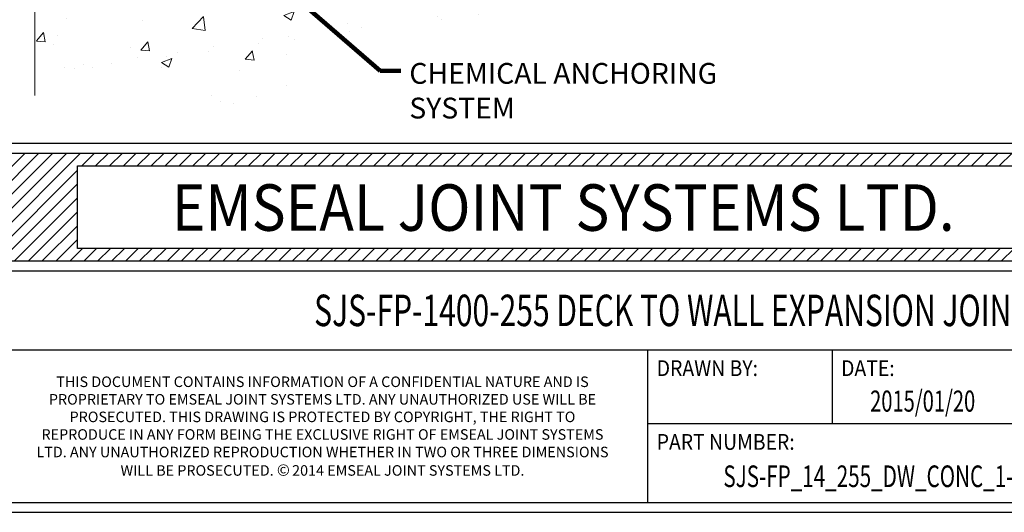
# Model space of a CAD drawing. Extents: x -7 to 3254, y -7 to 1977.
# Drawn here: x 20 to 35, y 0 to 7 of the extents above; entities that cross this region are included whole.
import ezdxf
from ezdxf.enums import TextEntityAlignment as Align

# ---------------------------------------------------------------- set-up
doc = ezdxf.new("R2010")
doc.units = 0
doc.header["$LTSCALE"] = 5
doc.header["$MEASUREMENT"] = 0
doc.layers.get('0').update_dxf_attribs({"color": 200, "linetype": 'CONTINUOUS'})
for name, color, linetype, lineweight in [('CONCRETE - H', 130, 'CONTINUOUS', 9), ('CONCRETE - L', 132, 'CONTINUOUS', 13), ('TBLOCK-T1', 7, 'CONTINUOUS', 15), ('TBLOCK-T2', 7, 'CONTINUOUS', 18), ('TBLOCK-T3', 241, 'CONTINUOUS', 20), ('TBLOCK-T5', 111, 'CONTINUOUS', 30), ('TEXT - 4', 241, 'CONTINUOUS', 25)]:
    doc.layers.add(name, color=color, linetype=linetype, lineweight=lineweight)
doc.styles.add('ROMANC', font='ROMANC.shx', dxfattribs={"width": 0.7, "height": 3.2})
doc.styles.add('ROMANS', font='romans', dxfattribs={"width": 0.9})
doc.styles.add('ROMANT', font='ROMANT.shx', dxfattribs={"width": 0.9, "height": 6.3})
doc.dimstyles.get("Standard").update_dxf_attribs({"dimtxt": 0.18, "dimasz": 0.18, "dimexe": 0.18, "dimexo": 0.0625, "dimgap": 0.09, "dimtad": 0, "dimtih": 1, "dimtoh": 1, "dimdec": 4, "dimzin": 0, "dimdsep": 46, "dimtxsty": 'Standard', "dimcen": 0.09, "dimadec": 0, "dimazin": 0, "dimtfac": 1, "dimtdec": 4, "dimtofl": 0, "dimtmove": 0, "dimatfit": 3, "dimfxl": 1, "dimtolj": 1, "dimtzin": 0, "dimarcsym": 0})

# ---------------------------------------------------------------- blocks, each defined once
blk = doc.blocks.new('*X5')
at = {"color": 0}
for p, q in [((136.3, 33.06), (144.79, 41.56)), ((136.3, 34.47), (143.38, 41.56)), ((136.3, 35.89), (141.97, 41.56)), ((136.3, 37.3), (140.55, 41.56)), ((136.3, 38.71), (139.14, 41.56)), ((144.91, 40.26), (146.21, 41.56)), ((146.32, 40.26), (147.62, 41.56)), ((147.74, 40.26), (149.04, 41.56)), ((149.15, 40.26), (150.45, 41.56)), ((150.56, 40.26), (151.86, 41.56)), ((151.98, 40.26), (153.28, 41.56)), ((153.39, 40.26), (154.69, 41.56)), ((154.81, 40.26), (156.11, 41.56)), ((156.22, 40.26), (157.52, 41.56)), ((157.64, 40.26), (158.94, 41.56)), ((159.05, 40.26), (160.35, 41.56)), ((160.46, 40.26), (161.76, 41.56)), ((161.88, 40.26), (163.18, 41.56)), ((163.29, 40.26), (164.59, 41.56)), ((164.71, 40.26), (166.01, 41.56)), ((166.12, 40.26), (167.42, 41.56)), ((167.54, 40.26), (168.84, 41.56)), ((168.95, 40.26), (170.25, 41.56)), ((170.36, 40.26), (171.66, 41.56)), ((171.78, 40.26), (173.08, 41.56)), ((173.19, 40.26), (174.49, 41.56)), ((174.61, 40.26), (175.91, 41.56)), ((176.02, 40.26), (177.32, 41.56)), ((177.43, 40.26), (178.73, 41.56)), ((178.85, 40.26), (180.15, 41.56)), ((180.26, 40.26), (181.56, 41.56)), ((181.68, 40.26), (182.98, 41.56)), ((183.09, 40.26), (184.39, 41.56)), ((184.51, 40.26), (185.81, 41.56)), ((185.92, 40.26), (187.22, 41.56)), ((187.33, 40.26), (188.63, 41.56)), ((188.75, 40.26), (190.05, 41.56)), ((190.16, 40.26), (191.46, 41.56)), ((191.58, 40.26), (192.88, 41.56)), ((192.99, 40.26), (194.29, 41.56)), ((194.41, 40.26), (195.71, 41.56)), ((195.82, 40.26), (197.12, 41.56)), ((197.23, 40.26), (198.53, 41.56)), ((198.65, 40.26), (199.95, 41.56)), ((200.06, 40.26), (201.36, 41.56)), ((201.48, 40.26), (202.78, 41.56)), ((202.89, 40.26), (204.19, 41.56)), ((204.3, 40.26), (205.6, 41.56)), ((205.72, 40.26), (207.02, 41.56)), ((207.13, 40.26), (208.43, 41.56)), ((208.55, 40.26), (209.85, 41.56)), ((209.96, 40.26), (211.26, 41.56)), ((211.38, 40.26), (212.68, 41.56)), ((212.79, 40.26), (214.09, 41.56)), ((214.2, 40.26), (215.5, 41.56)), ((215.62, 40.26), (216.92, 41.56)), ((217.03, 40.26), (218.33, 41.56)), ((218.45, 40.26), (219.75, 41.56)), ((219.86, 40.26), (221.16, 41.56)), ((221.28, 40.26), (222.58, 41.56)), ((222.69, 40.26), (223.99, 41.56)), ((224.1, 40.26), (225.4, 41.56)), ((225.52, 40.26), (226.82, 41.56)), ((226.93, 40.26), (228.23, 41.56)), ((228.35, 40.26), (229.65, 41.56)), ((229.76, 40.26), (231.06, 41.56)), ((231.17, 40.26), (232.47, 41.56)), ((232.59, 40.26), (233.89, 41.56)), ((234, 40.26), (235.3, 41.56)), ((235.42, 40.26), (236.72, 41.56)), ((236.83, 40.26), (238.13, 41.56)), ((238.25, 40.26), (239.55, 41.56)), ((136.3, 31.64), (144.47, 39.82)), ((136.62, 30.56), (144.47, 38.41)), ((138.04, 30.56), (144.47, 36.99)), ((139.45, 30.56), (144.47, 35.58)), ((140.86, 30.56), (144.47, 34.16)), ((142.28, 30.56), (144.47, 32.75)), ((143.69, 30.56), (144.99, 31.86)), ((145.11, 30.56), (146.41, 31.86)), ((146.52, 30.56), (147.82, 31.86)), ((147.94, 30.56), (149.24, 31.86)), ((149.35, 30.56), (150.65, 31.86)), ((150.76, 30.56), (152.06, 31.86)), ((152.18, 30.56), (153.48, 31.86)), ((153.59, 30.56), (154.89, 31.86)), ((155.01, 30.56), (156.31, 31.86)), ((156.42, 30.56), (157.72, 31.86)), ((157.84, 30.56), (159.14, 31.86)), ((159.25, 30.56), (160.55, 31.86)), ((160.66, 30.56), (161.96, 31.86)), ((162.08, 30.56), (163.38, 31.86)), ((163.49, 30.56), (164.79, 31.86)), ((164.91, 30.56), (166.21, 31.86)), ((166.32, 30.56), (167.62, 31.86)), ((167.73, 30.56), (169.03, 31.86)), ((169.15, 30.56), (170.45, 31.86)), ((170.56, 30.56), (171.86, 31.86)), ((171.98, 30.56), (173.28, 31.86)), ((173.39, 30.56), (174.69, 31.86)), ((174.81, 30.56), (176.11, 31.86)), ((176.22, 30.56), (177.52, 31.86)), ((177.63, 30.56), (178.93, 31.86)), ((179.05, 30.56), (180.35, 31.86)), ((180.46, 30.56), (181.76, 31.86)), ((181.88, 30.56), (183.18, 31.86)), ((183.29, 30.56), (184.59, 31.86)), ((184.71, 30.56), (186.01, 31.86)), ((186.12, 30.56), (187.42, 31.86)), ((187.53, 30.56), (188.83, 31.86)), ((188.95, 30.56), (190.25, 31.86)), ((190.36, 30.56), (191.66, 31.86)), ((191.78, 30.56), (193.08, 31.86)), ((193.19, 30.56), (194.49, 31.86)), ((194.6, 30.56), (195.9, 31.86)), ((196.02, 30.56), (197.32, 31.86)), ((197.43, 30.56), (198.73, 31.86)), ((198.85, 30.56), (200.15, 31.86)), ((200.26, 30.56), (201.56, 31.86)), ((201.68, 30.56), (202.98, 31.86)), ((203.09, 30.56), (204.39, 31.86)), ((204.5, 30.56), (205.8, 31.86)), ((205.92, 30.56), (207.22, 31.86)), ((207.33, 30.56), (208.63, 31.86)), ((208.75, 30.56), (210.05, 31.86)), ((210.16, 30.56), (211.46, 31.86)), ((211.58, 30.56), (212.88, 31.86)), ((212.99, 30.56), (214.29, 31.86)), ((214.4, 30.56), (215.7, 31.86)), ((215.82, 30.56), (217.12, 31.86)), ((217.23, 30.56), (218.53, 31.86)), ((218.65, 30.56), (219.95, 31.86)), ((220.06, 30.56), (221.36, 31.86)), ((221.47, 30.56), (222.77, 31.86)), ((222.89, 30.56), (224.19, 31.86)), ((224.3, 30.56), (225.6, 31.86)), ((225.72, 30.56), (227.02, 31.86)), ((227.13, 30.56), (228.43, 31.86)), ((228.55, 30.56), (229.85, 31.86)), ((229.96, 30.56), (231.26, 31.86)), ((231.37, 30.56), (232.67, 31.86)), ((232.79, 30.56), (234.09, 31.86)), ((234.2, 30.56), (235.5, 31.86)), ((235.62, 30.56), (236.92, 31.86)), ((237.03, 30.56), (238.33, 31.86)), ((238.45, 30.56), (239.75, 31.86))]:
    blk.add_line(p, q, dxfattribs=at)

msp = doc.modelspace()

# ---------------------------------------------------------------- hatches: boundary and pattern name
at = {"layer": 'CONCRETE - H'}
h = msp.add_hatch(dxfattribs=at)
h.set_pattern_fill('AR-CONC', color=256, scale=0.21)
h.set_pattern_definition([(50, (-300.3723, 534.1252), (1.5062464, -0.1317795), [0.1575, -1.7325]), (355, (-300.3723, 534.1252), (-0.2913778, 1.5796035), [0.126, -1.386]), (100.45144, (-300.2468, 534.1142), (1.2148686, 1.447824), [0.1338544, -1.4723984]), (46.1842, (-300.3723, 534.5452), (2.241207, -0.3475905), [0.23625, -2.59875]), (96.63564, (-300.1855, 534.5163), (1.96279, 2.045649), [0.200782, -2.208599]), (351.18416, (-300.3723, 534.5452), (1.96279, 2.045649), [0.189, -2.079]), (21, (-300.1623, 534.4402), (1.2535048, -0.8454997), [0.1575, -1.7325]), (326, (-300.1623, 534.4402), (0.5109622, 1.522815), [0.126, -1.386]), (71.45144, (-300.0578, 534.3698), (1.764467, 0.6773154), [0.1338544, -1.4723984]), (37.5, (-300.3723, 534.1252), (0.0255357, 0.6990771), [0, -1.3692, 0, -1.407, 0, -1.39125]), (7.5, (-300.3723, 534.1252), (0.552446, 0.8282646), [0, -0.8022, 0, -1.3377, 0, -0.53025]), (327.5, (-300.8406, 534.1252), (1.1210271, -0.04736523), [0, -0.525, 0, -1.638, 0, -2.1735]), (317.5, (-301.0506, 534.1252), (1.224691, 0.2102205), [0, -0.6825, 0, -1.0878, 0, -1.5435])])
edge = h.paths.add_edge_path()
edge.add_line((27.68974, 8.40146), (23.98426, 8.40146))
edge.add_line((23.98426, 8.40146), (23.98426, 7.58578))
edge.add_line((23.98426, 7.58578), (23.71867, 7.65896))
edge.add_line((23.71867, 7.65896), (23.82892, 7.55551))
edge.add_line((23.82892, 7.55551), (23.51677, 7.60461))
edge.add_line((23.51677, 7.60461), (23.51677, 8.40146))
edge.add_line((23.51677, 8.40146), (20.57853, 8.40146))
edge.add_line((20.57853, 8.40146), (20.57853, 6.38811))
edge.add_spline(control_points=[(20.57853, 6.38811), (21.03962, 6.40583), (21.99235, 6.44823), (23.81699, 5.75102), (25.13252, 7.74827), (27.47275, 7.25534), (27.65252, 8.20484), (27.68974, 8.40146)], knot_values=[0, 0, 0, 0, 1.39754963, 2.88856385, 5.20681091, 7.35300002, 7.91350203, 7.91350203, 7.91350203, 7.91350203], degree=3, periodic=0)

# ---------------------------------------------------------------- linework, layer by layer
at = {"layer": 'CONCRETE - L'}
msp.add_line((20.57853, 8.40146), (20.57853, 6.38811), dxfattribs=at)
at = {"layer": 'TBLOCK-T5'}
for p, q in [((20.03651, 2.72342), (39.49759, 2.72342)), ((29.42327, 0.52148), (29.42327, 2.72342)), ((32.0826, 2.72342), (32.0826, 1.66001)), ((29.42327, 1.66001), (39.49759, 1.66001))]:
    msp.add_line(p, q, dxfattribs=at)
for points in [[(39.63937, 29.7675), (0.56953, 29.7675), (0.56953, 0.37969), (39.63937, 0.37969)], [(39.49759, 5.70099), (39.49759, 29.62571), (0.71132, 29.62571), (0.71132, 5.70099)], [(39.49759, 3.99952), (20.03651, 3.99952), (20.03651, 5.5592), (39.49759, 5.5592)], [(38.13448, 4.18385), (21.1958, 4.18385), (21.1958, 5.37488), (38.13448, 5.37488)], [(39.49759, 3.85774), (20.03651, 3.85774), (20.03651, 0.52148), (39.49759, 0.52148)]]:
    msp.add_lwpolyline(points, close=True, dxfattribs=at)

# ---------------------------------------------------------------- block references
at = {"layer": 'TBLOCK-T5', "xscale": 0.1417890687221829, "yscale": 0.1417890687221829, "zscale": 0.1417890687221829}
msp.add_blockref('*X5', (0.71132, -0.33296), dxfattribs=at)

# ---------------------------------------------------------------- texts
at = {"layer": 'TBLOCK-T1', "insert": (24.72989, 1.62245), "char_height": 0.151875, "width": 8.4664804, "attachment_point": 5, "style": 'ROMANS'}
msp.add_mtext('THIS DOCUMENT CONTAINS INFORMATION OF A CONFIDENTIAL NATURE AND IS PROPRIETARY TO EMSEAL JOINT SYSTEMS LTD. ANY UNAUTHORIZED USE WILL BE PROSECUTED. THIS DRAWING IS PROTECTED BY COPYRIGHT, THE RIGHT TO REPRODUCE IN ANY FORM BEING THE EXCLUSIVE RIGHT OF EMSEAL JOINT SYSTEMS LTD. ANY UNAUTHORIZED REPRODUCTION WHETHER IN TWO OR THREE DIMENSIONS WILL BE PROSECUTED. {\\fArial|b0|i0|c0|p34;\\H1.0833x;©\\fMS Shell Dlg 2|b0|i0|c0|p0;\\H0.65385x; \\Fromans|c0;\\H1.4118x;2014 EMSEAL JOINT SYSTEMS LTD.}', dxfattribs=at)
at = {"layer": 'TBLOCK-T2', "style": 'ROMANS', "width": 0.9}
for s, height, p in [('DRAWN BY:', 0.227813, (29.55108, 2.34379)), ('DATE:', 0.227813, (32.21041, 2.34379)), ('PART NUMBER:', 0.2278125, (29.55108, 1.28037))]:
    msp.add_text(s, height=height, dxfattribs=at).set_placement(p)
at = {"layer": 'TBLOCK-T3', "style": 'ROMANC', "width": 0.7}
for s, height, p in [('SJS-FP-1400-255 DECK TO WALL EXPANSION JOINT', 0.453725, (29.76705, 3.29058)), ('SJS-FP_14_255_DW_CONC_1-4_PLATE_LONG_CHAMFER', 0.312, (34.46043, 0.89902))]:
    msp.add_text(s, height=height, dxfattribs=at).set_placement(p, align=Align.MIDDLE_CENTER)
msp.add_text('2015/01/20', height=0.30375, dxfattribs=at).set_placement((33.38703, 1.83124), align=Align.CENTER)
at = {"layer": 'TBLOCK-T5', "style": 'ROMANT', "width": 0.9}
msp.add_text('EMSEAL JOINT SYSTEMS LTD.', height=0.6699533, dxfattribs=at).set_placement((22.55641, 4.43858))
at = {"layer": 'TEXT - 4', "insert": (25.9825, 6.85782), "char_height": 0.3, "attachment_point": 1, "style": 'ROMANS'}
msp.add_mtext_dynamic_manual_height_columns('CHEMICAL ANCHORING\\PSYSTEM', width=6.0891777, gutter_width=90, heights=[0], dxfattribs=at)

# ---------------------------------------------------------------- leaders
at = {"layer": 'TEXT - 4'}
msp.add_leader([(23.69282, 8.36936), (25.55958, 6.74443), (25.86002, 6.74443)], dimstyle='Standard', override={"dimtxt": 0.7, "dimasz": 0.3, "dimexe": 0.5, "dimexo": 0.5, "dimtih": 0, "dimtoh": 0, "dimtxsty": 'ROMANS', "dimdle": 0.05, "dimclrd": 256, "dimclre": 256, "dimclrt": 256, "dimtfac": 0.3, "dimlwd": 65535, "dimlwe": 65535}, dxfattribs=at)

doc.saveas('drawing.dxf')
